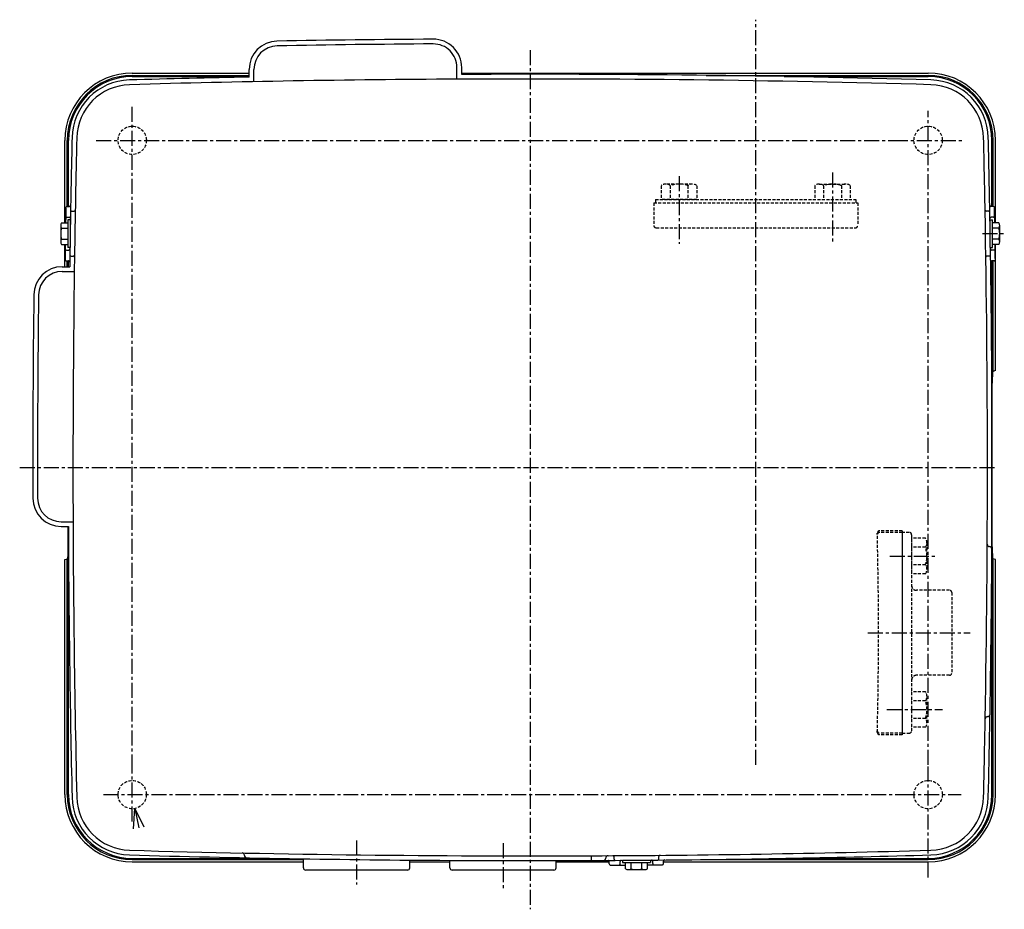
# Paper-space layout 'SW_Model_1' of a CAD drawing. Units: millimetres. Extents: x -281 to 136, y -102 to 652.
# Drawn here: x -281 to 136, y 276 to 652 of the extents above; entities that cross this region are included whole.
import ezdxf

# ---------------------------------------------------------------- set-up
doc = ezdxf.new("R2010")
doc.units = ezdxf.units.MM
doc.header["$PDSIZE"] = -1
doc.linetypes.add('CENTER', pattern=[10.16, 6.35, -1.27, 1.27, -1.27])
doc.linetypes.add('HIDDEN', pattern=[1.905, 1.27, -0.635])
doc.layers.add('SLD-0', color=179, linetype='Continuous')
doc.layers.add('図面枠', color=255, linetype='Continuous')

# ---------------------------------------------------------------- blocks, each defined once
blk = doc.blocks.new('_OPEN30_0')
at = {"layer": 'SLD-0', "color": 179, "linetype": 'Continuous'}
for p, q in [((-1, 0.267949), (0, 0)), ((0, 0), (-1, -0.267949)), ((0, 0), (-1, 0))]:
    blk.add_line(p, q, dxfattribs=at)

psp = doc.layouts.new('SW_Model_1')

# ---------------------------------------------------------------- linework, layer by layer
at = {"layer": '図面枠', "color": 179, "linetype": 'CENTER'}
for p, q in [((30.37, 336.92), (30.37, 652.46)), ((-65.13, 639.62), (-65.13, 275.79)), ((-233.63, 334.92), (-233.63, 616.62)), ((103.37, 336.92), (103.37, 613.93)), ((-248.84, 601.37), (88.43, 601.37)), ((88.43, 601.37), (117.88, 601.37)), ((-2.13, 586.27), (-2.13, 557.49)), ((62.87, 587.75), (62.87, 557.49)), ((126.41, 561.87), (135.6, 561.87)), ((-281.28, 462.87), (132.37, 462.87)), ((87.14, 425.37), (106.68, 425.37)), ((77.88, 392.87), (121.15, 392.87)), ((85.88, 360.37), (109.37, 360.37)), ((-233.63, 312.92), (-233.63, 334.92)), ((103.37, 289.23), (103.37, 336.92)), ((-245.85, 324.37), (91.5, 324.37)), ((91.5, 324.37), (117.36, 324.37)), ((-138.63, 304.98), (-138.63, 286.3)), ((-76.63, 303.77), (-76.63, 283.69))]:
    psp.add_line(p, q, dxfattribs=at)
at = {"layer": '図面枠', "color": 1, "linetype": 'Continuous'}
for p, q in [((-233.63, 629.87), (-184.13, 629.87)), ((-94.13, 629.87), (103.37, 629.87)), ((-233.63, 628.87), (-184.13, 628.87)), ((-233.63, 628.37), (-184.13, 628.37)), ((9.33, 628.87), (103.37, 628.87)), ((42.34, 628.37), (103.37, 628.37)), ((-262.13, 566.49), (-262.13, 601.37)), ((-261.13, 573.37), (-261.13, 601.37)), ((-260.63, 573.37), (-260.63, 601.37)), ((130.37, 573.37), (130.37, 601.37)), ((130.87, 573.37), (130.87, 601.37)), ((131.87, 566.49), (131.87, 601.37)), ((-262.13, 547.87), (-262.13, 557.26)), ((131.87, 503.87), (131.87, 557.26)), ((-261.13, 547.87), (-261.13, 550.37)), ((-260.63, 547.87), (-260.63, 550.37)), ((130.37, 324.31), (130.37, 550.37)), ((130.87, 503.5), (130.87, 550.37)), ((131.87, 503.87), (130.73, 503.5)), ((130.47, 429.24), (130.47, 498.51)), ((-260.73, 429.23), (-260.73, 437.87)), ((-260.63, 324.37), (-260.63, 437.87)), ((-262.13, 423.87), (-260.99, 424.24)), ((-262.13, 324.37), (-262.13, 423.87)), ((-261.13, 324.37), (-261.13, 424.19)), ((131.87, 423.87), (130.73, 424.24)), ((130.87, 324.31), (130.87, 424.2)), ((131.87, 324.37), (131.87, 423.87)), ((-233.63, 297.37), (-172.6, 297.37)), ((-233.63, 296.87), (-161.13, 296.87)), ((-161.13, 293.37), (-161.13, 297.18)), ((-116.13, 293.37), (-116.13, 296.63)), ((-99.13, 293.37), (-99.13, 296.51)), ((-54.13, 293.37), (-54.13, 296.42)), ((9.33, 296.87), (103.4, 296.87)), ((42.34, 297.37), (103.4, 297.37)), ((-233.63, 295.87), (-161.13, 295.87)), ((-117.13, 292.37), (-160.13, 292.37)), ((-116.13, 295.87), (-99.13, 295.87)), ((-55.13, 292.37), (-98.13, 292.37)), ((-54.13, 295.87), (-31.63, 295.87)), ((-8.63, 295.87), (103.37, 295.87))]:
    psp.add_line(p, q, dxfattribs=at)
at = {"layer": '図面枠', "color": 3, "linetype": 'Continuous'}
for p, q in [((-184.13, 628.16), (-184.13, 631.38)), ((-182.13, 626.2), (-182.13, 631.38)), ((-96.13, 627.26), (-96.13, 632.2)), ((-94.13, 629.27), (-94.13, 632.2)), ((-261.22, 573.37), (-260.2, 573.37)), ((-259.26, 571.37), (-258.24, 571.37)), ((128.99, 571.37), (127.97, 571.37)), ((130.95, 573.37), (129.94, 573.37)), ((-261.28, 568.8), (-260.3, 568.8)), ((-260.91, 567.77), (-260.91, 555.97)), ((-259.91, 567.77), (-260.91, 567.77)), ((-259.91, 567.77), (-259.91, 555.97)), ((129.65, 555.97), (129.65, 567.77)), ((129.65, 567.77), (130.65, 567.77)), ((131.02, 568.8), (130.04, 568.8)), ((130.65, 555.97), (130.65, 567.77)), ((-263.91, 565.34), (-263.91, 558.41)), ((-263.55, 566.49), (-260.91, 566.49)), ((-263.55, 564.18), (-260.91, 564.18)), ((-260.91, 566.49), (-260.91, 557.26)), ((130.65, 557.26), (130.65, 566.49)), ((133.29, 566.49), (130.65, 566.49)), ((133.29, 564.18), (130.65, 564.18)), ((133.65, 558.41), (133.65, 565.34)), ((-263.55, 559.56), (-260.91, 559.56)), ((133.29, 559.56), (130.65, 559.56)), ((-263.55, 557.26), (-260.91, 557.26)), ((-261.53, 554.94), (-260.51, 554.94)), ((-259.91, 555.97), (-260.91, 555.97)), ((129.65, 555.97), (130.65, 555.97)), ((131.26, 554.94), (130.25, 554.94)), ((133.29, 557.26), (130.65, 557.26)), ((-261.58, 550.37), (-260.6, 550.37)), ((-259.55, 552.37), (-258.57, 552.37)), ((129.29, 552.37), (128.3, 552.37)), ((131.32, 550.37), (130.33, 550.37)), ((-263.28, 547.87), (-260.12, 547.87)), ((-260.1, 549.87), (-260.12, 547.87)), ((-263.28, 545.87), (-258.15, 545.87)), ((-263.71, 439.87), (-258.68, 439.87)), ((-263.71, 437.87), (-260.67, 437.87)), ((129.37, 429.37), (129.36, 429.37)), ((128.52, 357.37), (128.55, 357.37)), ((-186.13, 298.61), (-186.13, 298.65)), ((-39.13, 296.47), (-39.13, 298.47)), ((-33.13, 297.49), (-33.13, 297.5)), ((-32.14, 298.5), (-30.14, 298.51)), ((-31.63, 295.01), (-31.63, 296)), ((-29.63, 297.02), (-29.63, 298.01)), ((-29.13, 296.52), (-23.63, 296.56)), ((-27.06, 295.03), (-27.06, 296.04)), ((-26.03, 296.58), (-14.23, 296.58)), ((-26.03, 296.58), (-26.03, 295.58)), ((-16.63, 296.61), (-11.13, 296.66)), ((-14.23, 296.58), (-14.23, 295.58)), ((-13.2, 295.14), (-13.2, 296.13)), ((-10.63, 297.16), (-10.63, 298.16)), ((-8.63, 295.17), (-8.63, 296.18)), ((-26.03, 295.58), (-14.23, 295.58)), ((-24.75, 295.58), (-15.51, 295.58)), ((-24.75, 292.94), (-24.75, 295.58)), ((-23.6, 292.58), (-16.67, 292.58)), ((-22.44, 292.94), (-22.44, 295.58)), ((-17.82, 292.94), (-17.82, 295.58)), ((-15.51, 292.94), (-15.51, 295.58))]:
    psp.add_line(p, q, dxfattribs=at)
at = {"layer": '図面枠', "color": 179, "linetype": 'HIDDEN'}
for p, q in [((-9.64, 582.18), (-9.64, 576.37)), ((3.5, 582.87), (-7.76, 582.87)), ((-5.89, 582.18), (-5.89, 576.37)), ((1.62, 582.18), (1.62, 576.37)), ((5.37, 582.18), (5.37, 576.37)), ((55.36, 582.18), (55.36, 576.37)), ((57.24, 582.87), (68.5, 582.87)), ((59.11, 582.18), (59.11, 576.37)), ((66.62, 582.18), (66.62, 576.37)), ((70.37, 582.18), (70.37, 576.37)), ((-12.13, 576.37), (-12.13, 574.87)), ((-12.13, 576.37), (72.87, 576.37)), ((5.37, 576.37), (-9.64, 576.37)), ((72.87, 574.87), (72.87, 576.37)), ((-12.8, 574.87), (-12.8, 565.33)), ((-12.8, 574.87), (73.54, 574.87)), ((73.54, 574.87), (73.54, 565.33)), ((-11.78, 564.33), (72.51, 564.33)), ((92.37, 436.04), (82.83, 436.04)), ((92.37, 435.37), (82.84, 435.37)), ((92.37, 436.04), (92.37, 349.71)), ((95.37, 435.37), (92.37, 435.37)), ((92.37, 435.37), (92.37, 350.37)), ((96.37, 434.37), (96.37, 351.37)), ((102.17, 432.88), (96.37, 432.88)), ((96.37, 432.88), (96.37, 417.87)), ((96.37, 432.88), (96.37, 417.87)), ((102.87, 431), (102.87, 419.75)), ((102.17, 429.13), (96.37, 429.13)), ((102.17, 421.62), (96.37, 421.62)), ((102.17, 417.87), (96.37, 417.87)), ((112.37, 410.87), (98.37, 410.87)), ((113.37, 409.87), (113.37, 375.87)), ((112.37, 374.87), (98.37, 374.87)), ((102.17, 367.88), (96.37, 367.88)), ((102.17, 364.13), (96.37, 364.13)), ((102.87, 354.74), (102.87, 366)), ((102.17, 356.62), (96.37, 356.62)), ((92.37, 350.37), (82.84, 350.37)), ((92.37, 350.37), (95.37, 350.37)), ((102.17, 352.87), (96.37, 352.87)), ((92.37, 349.71), (82.83, 349.71))]:
    psp.add_line(p, q, dxfattribs=at)
for centre in [(-233.63, 601.37), (103.37, 601.37), (-233.63, 324.37), (103.37, 324.37)]:
    psp.add_circle(centre, 6, dxfattribs=at)
at = {"layer": '図面枠', "color": 3, "linetype": 'Continuous'}
for centre, radius, start, end in [((-172.13, 631.38), 12, 91.0205, 180), ((-65.13, -5375.66), 6020, 90.391003, 91.020468), ((-65.13, -5375.66), 6018, 90.391003, 91.020468), ((-106.13, 632.2), 12, 0, 90.391), ((-106.13, 632.2), 10, 0, 90.391), ((-172.13, 631.38), 10, 91.0205, 180), ((-234.11, 601.95), 25, 91.6192, 178.6674), ((-65.13, -5375.66), 6005, 91.135494, 91.619219), ((-65.13, -5375.66), 6003, 90.295882, 91.619219), ((-65.13, -5375.66), 6003, 88.380781, 90.295882), ((-65.13, -5375.66), 6005, 88.380781, 90.2767), ((103.84, 601.95), 25, 1.3326, 88.3808), ((-234.11, 601.95), 23, 91.6192, 178.6674), ((103.84, 601.95), 23, 1.3326, 88.3808), ((5744.27, 462.87), 6005, 178.66738, 178.940939), ((5744.27, 462.87), 6003, 178.66738, 179.150577), ((-5874.54, 462.87), 6003, 1.040324, 1.33262), ((-5874.54, 462.87), 6005, 1.059061, 1.33262), ((5744.27, 462.87), 6007, 178.950655, 179.011617), ((-261.22, 572.87), 0.5, 90, 178.9507), ((-260.2, 573.87), 0.5, 270, 358.9409), ((5744.27, 462.87), 6005, 178.940939, 179.055364), ((-259.26, 570.87), 0.5, 90, 178.9694), ((-258.24, 571.87), 0.5, 270, 358.9597), ((-5874.54, 462.87), 6003, 358.983624, 1.040324), ((127.97, 571.87), 0.5, 181.0403, 270.0002), ((128.99, 570.87), 0.5, 1.0306, 90.0002), ((-5874.54, 462.87), 6005, 0.944636, 1.059061), ((129.94, 573.87), 0.5, 181.0591, 270.0002), ((130.95, 572.87), 0.5, 1.0493, 90.0002), ((-5874.54, 462.87), 6007, 0.988383, 1.049345), ((-261.28, 569.3), 0.5, 178.9847, 270), ((-260.3, 568.3), 0.5, 358.9941, 90), ((130.04, 568.3), 0.5, 90, 181.0059), ((131.02, 569.3), 0.5, 270, 1.0153), ((5744.27, 462.87), 6007, 179.099739, 179.160541), ((-261.53, 554.44), 0.5, 90, 179.1265), ((-260.51, 555.44), 0.5, 270, 359.1168), ((5744.27, 462.87), 6005, 179.111665, 179.169943), ((-5874.54, 462.87), 6005, 0.830057, 0.888335), ((130.25, 555.44), 0.5, 180.8832, 270), ((131.26, 554.44), 0.5, 0.8735, 90), ((-5874.54, 462.87), 6007, 0.839459, 0.900261), ((-261.58, 550.87), 0.5, 179.1605, 270.0002), ((-260.6, 549.87), 0.5, 359.1699, 90.0002), ((-259.55, 552.87), 0.5, 179.1412, 270), ((5744.27, 462.87), 6003, 179.150577, 180), ((-258.57, 551.87), 0.5, 359.1506, 90), ((128.3, 551.87), 0.5, 89.9998, 180.8494), ((129.29, 552.87), 0.5, 269.9998, 0.8588), ((130.33, 549.87), 0.5, 89.9998, 180.8301), ((131.32, 550.87), 0.5, 269.9998, 0.8395), ((-263.28, 535.87), 12, 90, 179.3038), ((-5874.54, 462.87), 6005, 359.623114, 0.830057), ((-263.28, 535.87), 10, 90, 179.3038), ((5744.27, 462.87), 6020, 179.303812, 180.123976), ((5744.27, 462.87), 6018, 179.303812, 180.123976), ((5744.27, 462.87), 6003, 180, 181.33262), ((-263.71, 449.87), 12, 180.124, 270), ((-263.71, 449.87), 10, 180.124, 270), ((5744.27, 462.87), 6005, 180.238534, 181.33262), ((-5874.54, 462.87), 6005, 358.66738, 359.795525), ((129.37, 430.37), 1, 179.6899, 270.0154), ((129.36, 428.37), 1, 359.6708, 90.0154), ((-5874.54, 462.87), 6003, 358.66738, 358.983624), ((128.52, 356.37), 1, 90.0049, 178.9836), ((128.55, 358.37), 1, 270.0049, 359.0027), ((-234.11, 323.8), 25, 181.3326, 268.3808), ((-234.11, 323.8), 23, 181.3326, 268.3808), ((103.84, 323.8), 23, 271.6192, 358.6674), ((103.84, 323.8), 25, 271.6192, 358.6674), ((-65.13, 6301.41), 6003, 268.380781, 270.248158), ((-65.13, 6301.41), 6003, 270.248158, 271.619219), ((-65.13, 6301.41), 6005, 268.380781, 269.675594), ((-187.13, 298.65), 1, 0, 88.8357), ((-185.13, 298.61), 1, 180, 268.8548), ((-65.13, 6301.41), 6005, 269.675594, 270.343519), ((-34.13, 297.49), 1, 270.2958, 0), ((-32.13, 297.5), 1, 90.3149, 180), ((-32.13, 296), 0.5, 0, 90.3148), ((-30.13, 298.01), 0.5, 359.9998, 90.334), ((-29.13, 297.02), 0.5, 179.9998, 270.3435), ((-26.56, 296.04), 0.5, 90.368, 180.0002), ((-13.7, 296.13), 0.5, 359.9998, 90.4907), ((-65.13, 6301.41), 6005, 270.515283, 271.619219), ((-11.13, 297.16), 0.5, 270.5153, 0), ((-10.13, 298.16), 0.5, 90.5249, 180), ((-8.13, 296.18), 0.5, 90.5438, 180.0002), ((-31.13, 295.01), 0.5, 180, 270.3243), ((-65.13, 6301.41), 6007, 270.324326, 270.385166), ((-27.56, 295.03), 0.5, 270.3584, 0.0002), ((-65.13, 6301.41), 6007, 270.473278, 270.53419), ((-12.7, 295.14), 0.5, 179.9998, 270.5001), ((-9.13, 295.17), 0.5, 270.5342, 0.0002)]:
    psp.add_arc(centre, radius, start, end, dxfattribs=at)
at = {"layer": '図面枠', "color": 1, "linetype": 'Continuous'}
for centre, radius, start, end in [((-233.63, 601.37), 28.5, 90, 180), ((103.37, 601.37), 28.5, 0, 90), ((-233.63, 601.37), 27.5, 90, 180), ((-233.63, 601.37), 27, 90, 180), ((103.37, 601.37), 27.5, 0, 90), ((103.37, 601.37), 27, 0, 90), ((-233.63, 324.37), 28.5, 180, 270), ((-233.63, 324.37), 27.5, 180, 270), ((-233.63, 324.37), 27, 180, 270), ((103.37, 324.37), 28.5, 270, 0), ((103.37, 324.37), 27, 270, 0), ((103.37, 324.37), 27.5, 270, 0), ((-160.13, 293.37), 1, 180, 270), ((-117.13, 293.37), 1, 270, 0), ((-98.13, 293.37), 1, 180.0001, 270), ((-55.13, 293.37), 1, 270, 0)]:
    psp.add_arc(centre, radius, start, end, dxfattribs=at)
at = {"layer": '図面枠', "color": 179, "linetype": 'HIDDEN'}
for centre, radius, start, end in [((-7.76, 580), 2.88, 49.2963, 130.7036), ((-2.13, 572.41), 10.46, 68.9855, 111.0145), ((3.5, 580), 2.88, 49.2964, 130.7036), ((57.24, 580), 2.88, 49.2964, 130.7036), ((62.87, 572.41), 10.46, 68.9855, 111.0146), ((68.5, 580), 2.88, 49.2964, 130.7037), ((-11.8, 565.33), 1, 180, 271.47), ((72.54, 565.33), 1, 268.53, 360), ((82.83, 435.04), 1, 90, 181.47), ((-1560.45, 392.87), 1642.81, 358.53004, 1.46996), ((82.84, 434.37), 1, 90, 181.4467), ((95.37, 434.37), 1, 0, 90), ((99.99, 431), 2.88, 319.2964, 40.7037), ((92.4, 425.37), 10.46, 338.9855, 21.0145), ((99.99, 419.75), 2.88, 319.2963, 40.7036), ((98.37, 412.87), 2, 180, 270), ((112.37, 409.87), 1, 0, 90), ((112.37, 375.87), 1, 270, 0), ((98.37, 372.87), 2, 90, 180), ((99.99, 366), 2.88, 319.2963, 40.7036), ((92.4, 360.37), 10.46, 338.9855, 21.0145), ((99.99, 354.74), 2.88, 319.2964, 40.7036), ((82.83, 350.71), 1, 178.53, 270), ((82.84, 351.37), 1, 178.5533, 270), ((95.37, 351.37), 1, 270, 0)]:
    psp.add_arc(centre, radius, start, end, dxfattribs=at)
at = {"layer": '図面枠', "color": 1, "linetype": 'Continuous'}
for centre, major_axis, start_param, end_param in [((130.73, 498.51), (0, 5), 0.017154, 1.570796), ((-261, 429.23), (0, -5), 0.017154, 1.570796), ((130.73, 429.24), (0, 5), 1.570796, 3.124439)]:
    psp.add_ellipse(centre, major_axis=major_axis, ratio=0.052922, start_param=start_param, end_param=end_param, dxfattribs=at)
at = {"layer": '図面枠', "color": 3, "linetype": 'Continuous'}
for points, knots in [([(-263.55, 566.49), (-263.66, 566.32), (-263.84, 565.95), (-263.95, 565.34), (-263.84, 564.73), (-263.66, 564.36), (-263.55, 564.18)], [0, 0, 0, 0, 0.610791, 1.220047, 1.829303, 2.440094, 2.440094, 2.440094, 2.440094]), ([(-263.55, 564.18), (-263.67, 563.81), (-263.85, 563.05), (-263.94, 561.87), (-263.85, 560.7), (-263.67, 559.94), (-263.55, 559.56)], [0, 0, 0, 0, 1.170656, 2.34342, 3.516185, 4.68684, 4.68684, 4.68684, 4.68684]), ([(133.29, 564.18), (133.39, 564.36), (133.57, 564.73), (133.68, 565.34), (133.57, 565.95), (133.39, 566.32), (133.29, 566.49)], [0, 0, 0, 0, 0.610791, 1.220047, 1.829303, 2.440094, 2.440094, 2.440094, 2.440094]), ([(133.29, 559.56), (133.4, 559.94), (133.58, 560.7), (133.68, 561.87), (133.58, 563.05), (133.4, 563.81), (133.29, 564.18)], [0, 0, 0, 0, 1.170656, 2.34342, 3.516185, 4.68684, 4.68684, 4.68684, 4.68684]), ([(-263.55, 559.56), (-263.66, 559.39), (-263.84, 559.02), (-263.95, 558.41), (-263.84, 557.8), (-263.66, 557.43), (-263.55, 557.26)], [0, 0, 0, 0, 0.610791, 1.220047, 1.829303, 2.440094, 2.440094, 2.440094, 2.440094]), ([(133.29, 557.26), (133.39, 557.43), (133.57, 557.8), (133.68, 558.41), (133.57, 559.02), (133.39, 559.39), (133.29, 559.56)], [0, 0, 0, 0, 0.610791, 1.220047, 1.829303, 2.440094, 2.440094, 2.440094, 2.440094]), ([(-24.75, 292.94), (-24.58, 292.83), (-24.21, 292.65), (-23.6, 292.54), (-22.99, 292.65), (-22.62, 292.83), (-22.44, 292.94)], [0, 0, 0, 0, 0.610791, 1.220047, 1.829303, 2.440094, 2.440094, 2.440094, 2.440094]), ([(-22.44, 292.94), (-22.07, 292.82), (-21.31, 292.64), (-20.13, 292.55), (-18.96, 292.64), (-18.2, 292.82), (-17.82, 292.94)], [0, 0, 0, 0, 1.170656, 2.34342, 3.516185, 4.68684, 4.68684, 4.68684, 4.68684]), ([(-17.82, 292.94), (-17.65, 292.83), (-17.28, 292.65), (-16.67, 292.54), (-16.06, 292.65), (-15.69, 292.83), (-15.51, 292.94)], [0, 0, 0, 0, 0.610791, 1.220047, 1.829303, 2.440094, 2.440094, 2.440094, 2.440094])]:
    psp.add_open_spline(points, degree=3, knots=knots, dxfattribs=at)
at = {"layer": '図面枠'}
for p in [(-2.13, 574.87), (62.87, 574.87)]:
    psp.add_point(p, dxfattribs=at)

# ---------------------------------------------------------------- block references
at = {"color": 7, "linetype": 'Continuous', "xscale": 8.31, "yscale": 8.31, "zscale": 8.31, "rotation": 101.589893}
psp.add_blockref('_OPEN30_0', (-232.57, 318.47), dxfattribs=at)

doc.saveas('drawing.dxf')
